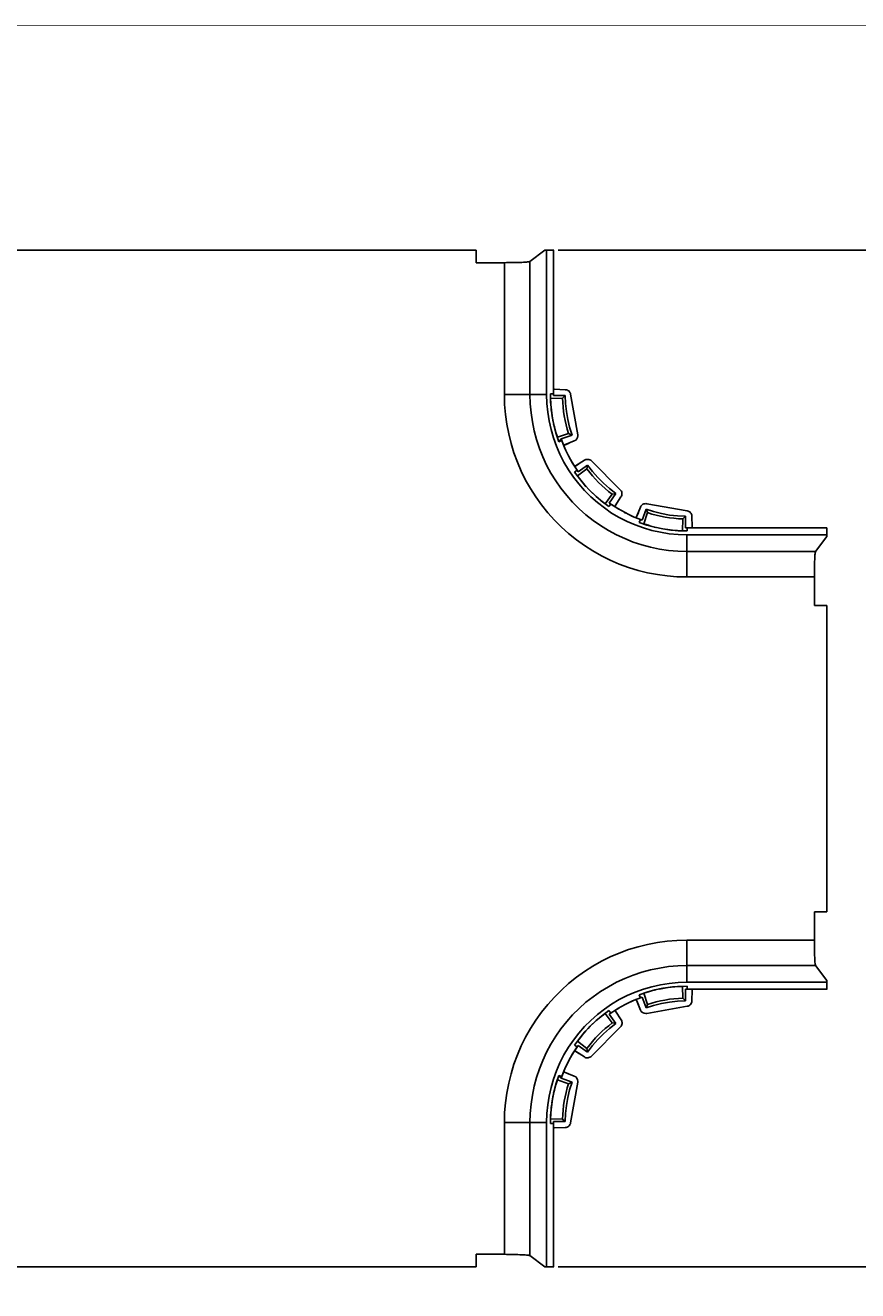
# Model space of a CAD drawing. Extents: x -0.1 to 44.1, y -0.1 to 34.1.
# Drawn here: x 11.8 to 23.7, y 15.7 to 33.8 of the extents above; entities that cross this region are included whole.
import ezdxf

# ---------------------------------------------------------------- set-up
doc = ezdxf.new("R2010")
doc.units = 0
doc.header["$MEASUREMENT"] = 0
doc.header["$PDMODE"] = 2
doc.header["$PDSIZE"] = 0.075
doc.layers.get('Defpoints').update_dxf_attribs({"linetype": 'CONTINUOUS'})
for name, color, linetype in [('Dimension', 6, 'CONTINUOUS'), ('Object', 5, 'CONTINUOUS'), ('Title Block', 3, 'CONTINUOUS')]:
    doc.layers.add(name, color=color, linetype=linetype)
doc.styles.get("Standard").update_dxf_attribs({"font": 'technic_.ttf'})
doc.dimstyles.get("Standard").update_dxf_attribs({"dimtxt": 0.09, "dimasz": 0.125, "dimexe": 0.125, "dimexo": 0.0625, "dimgap": 0.09, "dimtad": 0, "dimtih": 1, "dimtoh": 1, "dimzin": 0, "dimdsep": 46, "dimtxsty": 'Standard', "dimcen": 0.09, "dimadec": 0, "dimazin": 0, "dimtfac": 1, "dimtofl": 0, "dimtmove": 0, "dimatfit": 3, "dimfxl": 0, "dimtolj": 1, "dimtzin": 0, "dimarcsym": 0})

# ---------------------------------------------------------------- blocks, each defined once
blk = doc.blocks.new('*D2')
at = {"layer": 'Defpoints', "color": 0}
for p in [(19.333, 30.545), (25.27, 30.545), (19.333, 16.045)]:
    blk.add_point(p, dxfattribs=at)
at = {"layer": 'Dimension', "color": 0, "lineweight": -2}
for p, q in [((19.395, 30.545), (25.395, 30.545)), ((25.27, 30.42), (25.27, 23.448)), ((25.27, 16.17), (25.27, 23.142)), ((19.395, 16.045), (25.395, 16.045))]:
    blk.add_line(p, q, dxfattribs=at)
at = {"layer": 'Dimension', "color": 0}
for points in [[(25.25, 30.42), (25.291, 30.42), (25.27, 30.545)], [(25.25, 16.17), (25.291, 16.17), (25.27, 16.045)]]:
    blk.add_solid(points, dxfattribs=at)
at = {"layer": 'Dimension', "color": 0, "insert": (25.27, 23.295), "char_height": 0.09, "attachment_point": 5}
blk.add_mtext('\\A1;14.50 [368.3mm]', dxfattribs=at)

msp = doc.modelspace()

# ---------------------------------------------------------------- linework, layer by layer
at = {"layer": 'Object'}
for p, q in [((6.977, 30.545), (18.223, 30.545)), ((18.223, 30.545), (6.977, 30.545)), ((18.223, 30.545), (18.223, 30.367)), ((18.223, 30.367), (18.223, 30.545)), ((19.204, 30.545), (18.991, 30.386)), ((19.204, 30.545), (19.23, 30.545)), ((19.23, 30.545), (19.204, 30.545)), ((19.23, 30.545), (19.23, 28.486)), ((19.329, 30.545), (19.23, 30.545)), ((19.329, 30.545), (19.23, 30.545)), ((19.324, 30.545), (19.333, 30.545)), ((19.329, 30.545), (19.329, 28.5)), ((19.329, 28.5), (19.329, 30.545)), ((18.223, 30.367), (18.627, 30.367)), ((18.659, 30.369), (18.627, 30.367)), ((18.627, 30.367), (18.627, 28.486)), ((18.691, 30.369), (18.659, 30.369)), ((18.724, 30.369), (18.691, 30.369)), ((18.757, 30.369), (18.724, 30.369)), ((18.789, 30.37), (18.757, 30.369)), ((18.82, 30.37), (18.789, 30.37)), ((18.849, 30.372), (18.82, 30.37)), ((18.877, 30.373), (18.849, 30.372)), ((18.901, 30.375), (18.877, 30.373)), ((18.924, 30.376), (18.901, 30.375)), ((18.943, 30.377), (18.924, 30.376)), ((18.959, 30.379), (18.943, 30.377)), ((18.971, 30.38), (18.959, 30.379)), ((18.981, 30.383), (18.971, 30.38)), ((18.989, 30.385), (18.981, 30.383)), ((18.989, 30.385), (18.991, 30.386)), ((18.991, 30.386), (18.991, 28.486)), ((19.33, 28.573), (19.329, 28.577)), ((19.333, 28.567), (19.33, 28.573)), ((19.339, 28.565), (19.333, 28.567)), ((19.344, 28.563), (19.339, 28.565)), ((19.496, 28.557), (19.344, 28.563)), ((19.496, 28.557), (19.344, 28.563)), ((19.509, 28.556), (19.496, 28.557)), ((19.521, 28.553), (19.509, 28.556)), ((19.521, 28.553), (19.534, 28.546)), ((19.534, 28.546), (19.546, 28.539)), ((19.546, 28.539), (19.556, 28.527)), ((19.556, 28.527), (19.563, 28.516)), ((18.631, 28.346), (18.627, 28.486)), ((18.677, 28.486), (18.627, 28.486)), ((18.643, 28.205), (18.631, 28.346)), ((18.726, 28.486), (18.677, 28.486)), ((18.773, 28.486), (18.726, 28.486)), ((18.817, 28.486), (18.773, 28.486)), ((18.857, 28.486), (18.817, 28.486)), ((18.894, 28.486), (18.857, 28.486)), ((18.926, 28.486), (18.894, 28.486)), ((18.951, 28.486), (18.926, 28.486)), ((18.971, 28.486), (18.951, 28.486)), ((18.984, 28.486), (18.971, 28.486)), ((18.991, 28.486), (18.984, 28.486)), ((18.996, 28.356), (18.991, 28.486)), ((19.23, 28.486), (18.991, 28.486)), ((19.007, 28.226), (18.996, 28.356)), ((19.233, 28.36), (19.23, 28.486)), ((19.246, 28.236), (19.233, 28.36)), ((19.329, 28.5), (19.284, 28.5)), ((19.287, 28.383), (19.284, 28.5)), ((19.287, 28.383), (19.284, 28.5)), ((19.287, 28.432), (19.286, 28.432)), ((19.286, 28.416), (19.287, 28.37)), ((19.286, 28.416), (19.287, 28.37)), ((19.287, 28.432), (19.456, 28.437)), ((19.29, 28.362), (19.287, 28.432)), ((19.297, 28.267), (19.287, 28.383)), ((19.297, 28.267), (19.287, 28.383)), ((19.296, 28.292), (19.29, 28.362)), ((19.329, 28.486), (19.329, 28.5)), ((19.329, 28.486), (19.329, 28.5)), ((19.329, 28.475), (19.329, 28.486)), ((19.329, 28.475), (19.329, 28.486)), ((19.329, 28.475), (19.329, 28.473)), ((19.329, 28.473), (19.329, 28.475)), ((19.329, 28.475), (19.329, 28.473)), ((19.329, 28.473), (19.329, 28.475)), ((19.329, 28.475), (19.329, 28.473)), ((19.329, 28.473), (19.329, 28.475)), ((19.329, 28.475), (19.329, 28.473)), ((19.329, 28.473), (19.329, 28.475)), ((19.329, 28.475), (19.329, 28.473)), ((19.329, 28.473), (19.329, 28.475)), ((19.329, 28.475), (19.329, 28.473)), ((19.329, 28.473), (19.329, 28.475)), ((19.329, 28.475), (19.329, 28.473)), ((19.329, 28.473), (19.329, 28.475)), ((19.329, 28.475), (19.329, 28.473)), ((19.329, 28.473), (19.329, 28.475)), ((19.329, 28.475), (19.329, 28.473)), ((19.329, 28.473), (19.329, 28.475)), ((19.329, 28.475), (19.329, 28.473)), ((19.329, 28.473), (19.329, 28.475)), ((19.329, 28.475), (19.329, 28.473)), ((19.329, 28.473), (19.329, 28.475)), ((19.329, 28.475), (19.329, 28.473)), ((19.329, 28.473), (19.329, 28.475)), ((19.329, 28.475), (19.329, 28.473)), ((19.329, 28.473), (19.329, 28.475)), ((19.329, 28.475), (19.329, 28.473)), ((19.329, 28.473), (19.329, 28.475)), ((19.329, 28.475), (19.329, 28.473)), ((19.329, 28.473), (19.329, 28.475)), ((19.329, 28.475), (19.329, 28.473)), ((19.329, 28.473), (19.329, 28.475)), ((19.329, 28.475), (19.329, 28.473)), ((19.329, 28.473), (19.329, 28.475)), ((19.329, 28.475), (19.329, 28.473)), ((19.329, 28.473), (19.329, 28.475)), ((19.329, 28.475), (19.329, 28.473)), ((19.329, 28.473), (19.329, 28.475)), ((19.329, 28.475), (19.329, 28.473)), ((19.329, 28.475), (19.494, 28.475)), ((19.329, 28.475), (19.329, 28.473)), ((19.329, 28.473), (19.329, 28.475)), ((19.329, 28.475), (19.329, 28.473)), ((19.329, 28.473), (19.329, 28.475)), ((19.329, 28.475), (19.329, 28.473)), ((19.329, 28.473), (19.329, 28.475)), ((19.329, 28.475), (19.329, 28.473)), ((19.329, 28.473), (19.329, 28.475)), ((19.329, 28.475), (19.329, 28.473)), ((19.329, 28.473), (19.329, 28.475)), ((19.329, 28.475), (19.329, 28.473)), ((19.329, 28.473), (19.329, 28.475)), ((19.329, 28.475), (19.329, 28.473)), ((19.329, 28.473), (19.329, 28.475)), ((19.329, 28.475), (19.329, 28.473)), ((19.329, 28.473), (19.329, 28.475)), ((19.329, 28.475), (19.329, 28.473)), ((19.329, 28.473), (19.329, 28.475)), ((19.329, 28.475), (19.329, 28.473)), ((19.329, 28.473), (19.329, 28.475)), ((19.456, 28.437), (19.494, 28.475)), ((19.459, 28.373), (19.456, 28.437)), ((19.464, 28.307), (19.459, 28.373)), ((19.499, 28.36), (19.494, 28.475)), ((19.511, 28.246), (19.499, 28.36)), ((19.563, 28.516), (19.569, 28.505)), ((19.569, 28.505), (19.571, 28.492)), ((19.674, 27.913), (19.571, 28.492)), ((18.643, 28.205), (18.661, 28.066)), ((19.026, 28.097), (19.007, 28.226)), ((19.264, 28.112), (19.246, 28.236)), ((19.3, 28.236), (19.296, 28.292)), ((19.296, 28.27), (19.297, 28.257)), ((19.296, 28.27), (19.297, 28.257)), ((19.313, 28.152), (19.297, 28.267)), ((19.313, 28.152), (19.297, 28.267)), ((19.314, 28.152), (19.306, 28.203)), ((19.306, 28.203), (19.314, 28.152)), ((19.471, 28.245), (19.464, 28.307)), ((19.481, 28.182), (19.471, 28.245)), ((19.493, 28.119), (19.481, 28.182)), ((19.53, 28.132), (19.511, 28.246)), ((18.661, 28.066), (18.689, 27.927)), ((19.051, 27.97), (19.026, 28.097)), ((19.293, 27.989), (19.264, 28.112)), ((19.327, 27.869), (19.293, 27.989)), ((19.337, 28.037), (19.313, 28.152)), ((19.337, 28.037), (19.313, 28.152)), ((19.324, 28.095), (19.314, 28.152)), ((19.34, 28.025), (19.33, 28.066)), ((19.33, 28.066), (19.34, 28.025)), ((19.34, 28.025), (19.33, 28.066)), ((19.33, 28.066), (19.34, 28.025)), ((19.367, 27.926), (19.337, 28.037)), ((19.367, 27.926), (19.337, 28.037)), ((19.507, 28.056), (19.493, 28.119)), ((19.524, 27.995), (19.507, 28.056)), ((19.544, 27.933), (19.524, 27.995)), ((19.557, 28.02), (19.53, 28.132)), ((19.593, 27.91), (19.557, 28.02)), ((18.689, 27.927), (18.723, 27.79)), ((19.086, 27.845), (19.051, 27.97)), ((19.127, 27.72), (19.086, 27.845)), ((19.37, 27.75), (19.327, 27.869)), ((19.361, 27.947), (19.359, 27.955)), ((19.361, 27.947), (19.359, 27.955)), ((19.359, 27.955), (19.361, 27.947)), ((19.361, 27.947), (19.359, 27.955)), ((19.383, 27.88), (19.361, 27.947)), ((19.373, 27.906), (19.361, 27.947)), ((19.367, 27.926), (19.361, 27.947)), ((19.361, 27.947), (19.373, 27.906)), ((19.367, 27.926), (19.361, 27.947)), ((19.404, 27.815), (19.367, 27.926)), ((19.404, 27.815), (19.367, 27.926)), ((19.381, 27.88), (19.383, 27.88)), ((19.544, 27.933), (19.383, 27.88)), ((19.404, 27.815), (19.437, 27.855)), ((19.437, 27.855), (19.404, 27.815)), ((19.404, 27.815), (19.446, 27.83)), ((19.593, 27.91), (19.437, 27.855)), ((19.437, 27.855), (19.437, 27.856)), ((19.437, 27.856), (19.437, 27.855)), ((19.437, 27.855), (19.437, 27.856)), ((19.437, 27.856), (19.437, 27.855)), ((19.437, 27.855), (19.437, 27.856)), ((19.437, 27.856), (19.437, 27.855)), ((19.437, 27.855), (19.437, 27.856)), ((19.437, 27.856), (19.437, 27.855)), ((19.437, 27.855), (19.437, 27.856)), ((19.437, 27.856), (19.437, 27.855)), ((19.437, 27.855), (19.437, 27.856)), ((19.437, 27.856), (19.437, 27.855)), ((19.437, 27.855), (19.437, 27.856)), ((19.437, 27.856), (19.437, 27.855)), ((19.437, 27.855), (19.437, 27.856)), ((19.437, 27.856), (19.437, 27.855)), ((19.437, 27.855), (19.437, 27.856)), ((19.437, 27.856), (19.437, 27.855)), ((19.437, 27.855), (19.437, 27.856)), ((19.437, 27.856), (19.437, 27.855)), ((19.437, 27.855), (19.437, 27.856)), ((19.437, 27.856), (19.437, 27.855)), ((19.437, 27.855), (19.437, 27.856)), ((19.437, 27.856), (19.437, 27.855)), ((19.437, 27.855), (19.437, 27.856)), ((19.437, 27.856), (19.437, 27.855)), ((19.437, 27.856), (19.437, 27.855)), ((19.437, 27.855), (19.437, 27.856)), ((19.437, 27.856), (19.437, 27.855)), ((19.437, 27.855), (19.437, 27.856)), ((19.437, 27.856), (19.437, 27.855)), ((19.437, 27.855), (19.437, 27.856)), ((19.437, 27.856), (19.437, 27.855)), ((19.437, 27.855), (19.437, 27.856)), ((19.437, 27.856), (19.437, 27.855)), ((19.437, 27.855), (19.437, 27.856)), ((19.437, 27.856), (19.437, 27.855)), ((19.437, 27.855), (19.437, 27.856)), ((19.437, 27.856), (19.437, 27.855)), ((19.437, 27.855), (19.437, 27.856)), ((19.437, 27.856), (19.437, 27.855)), ((19.437, 27.855), (19.437, 27.856)), ((19.437, 27.856), (19.437, 27.855)), ((19.437, 27.855), (19.437, 27.856)), ((19.437, 27.856), (19.437, 27.855)), ((19.437, 27.855), (19.437, 27.856)), ((19.476, 27.756), (19.437, 27.855)), ((19.437, 27.855), (19.446, 27.83)), ((19.446, 27.83), (19.49, 27.72)), ((19.486, 27.769), (19.624, 27.825)), ((19.486, 27.769), (19.624, 27.825)), ((19.593, 27.91), (19.544, 27.933)), ((19.644, 27.837), (19.624, 27.825)), ((19.661, 27.855), (19.644, 27.837)), ((19.671, 27.876), (19.661, 27.855)), ((19.674, 27.899), (19.671, 27.876)), ((19.674, 27.913), (19.674, 27.899)), ((18.723, 27.79), (18.764, 27.656)), ((18.764, 27.656), (18.813, 27.523)), ((19.174, 27.6), (19.127, 27.72)), ((19.42, 27.635), (19.37, 27.75)), ((19.477, 27.523), (19.42, 27.635)), ((19.504, 27.687), (19.476, 27.756)), ((19.477, 27.756), (19.479, 27.762)), ((19.477, 27.749), (19.477, 27.756)), ((19.481, 27.766), (19.479, 27.762)), ((19.486, 27.769), (19.481, 27.766)), ((19.484, 27.767), (19.55, 27.795)), ((19.55, 27.795), (19.484, 27.767)), ((19.543, 27.612), (19.49, 27.72)), ((19.55, 27.596), (19.537, 27.622)), ((18.869, 27.393), (18.813, 27.523)), ((19.23, 27.482), (19.174, 27.6)), ((19.291, 27.367), (19.23, 27.482)), ((19.54, 27.415), (19.477, 27.523)), ((19.6, 27.507), (19.543, 27.612)), ((19.621, 27.475), (19.576, 27.549)), ((19.6, 27.507), (19.664, 27.407)), ((19.68, 27.387), (19.621, 27.475)), ((19.626, 27.469), (19.624, 27.469)), ((19.631, 27.467), (19.626, 27.469)), ((19.637, 27.467), (19.631, 27.467)), ((19.643, 27.469), (19.637, 27.467)), ((19.69, 27.499), (19.641, 27.467)), ((19.641, 27.467), (19.69, 27.499)), ((19.769, 27.55), (19.643, 27.469)), ((19.769, 27.55), (19.643, 27.469)), ((19.68, 27.387), (19.814, 27.482)), ((19.78, 27.557), (19.769, 27.55)), ((19.791, 27.562), (19.78, 27.557)), ((19.806, 27.563), (19.791, 27.562)), ((19.804, 27.429), (19.814, 27.482)), ((19.82, 27.563), (19.806, 27.563)), ((19.884, 27.39), (19.814, 27.482)), ((19.834, 27.56), (19.82, 27.563)), ((19.834, 27.56), (19.847, 27.556)), ((19.847, 27.556), (19.859, 27.549)), ((19.859, 27.549), (19.869, 27.54)), ((20.28, 27.129), (19.869, 27.54)), ((18.869, 27.393), (18.93, 27.267)), ((18.93, 27.267), (19, 27.145)), ((19.36, 27.256), (19.291, 27.367)), ((19.611, 27.31), (19.54, 27.415)), ((19.689, 27.212), (19.611, 27.31)), ((19.664, 27.407), (19.629, 27.382)), ((19.697, 27.289), (19.629, 27.382)), ((19.697, 27.289), (19.629, 27.382)), ((19.664, 27.407), (19.68, 27.387)), ((19.669, 27.326), (19.67, 27.327)), ((19.804, 27.429), (19.67, 27.327)), ((19.711, 27.272), (19.67, 27.327)), ((19.771, 27.199), (19.697, 27.289)), ((19.771, 27.199), (19.697, 27.289)), ((19.757, 27.217), (19.711, 27.272)), ((19.844, 27.377), (19.804, 27.429)), ((19.844, 27.377), (19.884, 27.329)), ((19.884, 27.39), (19.96, 27.303)), ((19.884, 27.329), (19.927, 27.28)), ((19.927, 27.28), (19.971, 27.235)), ((19.96, 27.303), (20.041, 27.222)), ((19.076, 27.026), (19, 27.145)), ((19.434, 27.15), (19.36, 27.256)), ((19.516, 27.047), (19.434, 27.15)), ((19.771, 27.117), (19.689, 27.212)), ((19.794, 27.172), (19.757, 27.217)), ((19.79, 27.177), (19.76, 27.21)), ((19.76, 27.21), (19.79, 27.177)), ((19.851, 27.113), (19.771, 27.199)), ((19.851, 27.113), (19.771, 27.199)), ((19.86, 27.029), (19.771, 27.117)), ((19.851, 27.115), (19.817, 27.149)), ((19.817, 27.149), (19.851, 27.115)), ((19.903, 27.066), (19.851, 27.115)), ((19.936, 27.033), (19.851, 27.113)), ((19.936, 27.033), (19.851, 27.113)), ((20.017, 27.19), (19.971, 27.235)), ((20.066, 27.147), (20.017, 27.19)), ((20.041, 27.222), (20.127, 27.146)), ((20.114, 27.106), (20.066, 27.147)), ((20.166, 27.066), (20.114, 27.106)), ((20.127, 27.146), (20.219, 27.076)), ((20.28, 27.129), (20.289, 27.119)), ((20.289, 27.119), (20.296, 27.107)), ((20.296, 27.107), (20.3, 27.095)), ((20.3, 27.095), (20.303, 27.08)), ((20.303, 27.08), (20.303, 27.066)), ((19.159, 26.912), (19.076, 27.026)), ((19.246, 26.802), (19.159, 26.912)), ((19.601, 26.95), (19.516, 27.047)), ((19.694, 26.859), (19.601, 26.95)), ((19.954, 26.946), (19.86, 27.029)), ((19.954, 27.019), (19.903, 27.066)), ((19.92, 27.046), (19.947, 27.022)), ((19.92, 27.046), (19.947, 27.022)), ((20.026, 26.959), (19.936, 27.033)), ((20.026, 26.959), (19.936, 27.033)), ((20.009, 26.973), (19.954, 27.019)), ((20.009, 26.973), (19.954, 27.019)), ((20.054, 26.869), (19.954, 26.946)), ((20.009, 26.973), (19.994, 26.985)), ((20.009, 26.973), (19.994, 26.985)), ((20.061, 26.932), (20.009, 26.973)), ((20.04, 26.947), (20.009, 26.973)), ((20.026, 26.959), (20.009, 26.973)), ((20.009, 26.973), (20.04, 26.947)), ((20.026, 26.959), (20.009, 26.973)), ((20.119, 26.89), (20.026, 26.959)), ((20.119, 26.89), (20.026, 26.959)), ((20.166, 27.066), (20.064, 26.93)), ((20.119, 26.89), (20.144, 26.926)), ((20.219, 27.076), (20.124, 26.94)), ((20.173, 26.907), (20.124, 26.94)), ((20.144, 26.926), (20.124, 26.94)), ((20.144, 26.926), (20.244, 26.862)), ((20.219, 27.076), (20.166, 27.066)), ((20.209, 26.902), (20.206, 26.896)), ((20.29, 27.029), (20.209, 26.902)), ((20.209, 26.902), (20.29, 27.029)), ((20.297, 27.04), (20.29, 27.029)), ((20.301, 27.053), (20.297, 27.04)), ((20.303, 27.066), (20.301, 27.053)), ((20.583, 26.905), (20.574, 26.893)), ((20.593, 26.915), (20.583, 26.905)), ((20.604, 26.922), (20.593, 26.915)), ((20.617, 26.927), (20.604, 26.922)), ((20.631, 26.93), (20.617, 26.927)), ((20.644, 26.932), (20.631, 26.93)), ((20.657, 26.93), (20.644, 26.932)), ((21.236, 26.829), (20.657, 26.93)), ((19.34, 26.697), (19.246, 26.802)), ((19.791, 26.772), (19.694, 26.859)), ((19.893, 26.692), (19.791, 26.772)), ((20.157, 26.797), (20.054, 26.869)), ((20.266, 26.733), (20.157, 26.797)), ((20.206, 26.896), (20.206, 26.89)), ((20.206, 26.89), (20.207, 26.885)), ((20.259, 26.852), (20.234, 26.867)), ((20.349, 26.803), (20.244, 26.862)), ((20.377, 26.677), (20.266, 26.733)), ((20.36, 26.796), (20.339, 26.807)), ((20.456, 26.75), (20.349, 26.803)), ((20.467, 26.745), (20.429, 26.763)), ((20.567, 26.706), (20.456, 26.75)), ((20.504, 26.735), (20.499, 26.733)), ((20.51, 26.737), (20.504, 26.735)), ((20.513, 26.743), (20.51, 26.737)), ((20.539, 26.807), (20.511, 26.742)), ((20.511, 26.742), (20.539, 26.807)), ((20.569, 26.882), (20.513, 26.743)), ((20.569, 26.882), (20.513, 26.743)), ((20.574, 26.893), (20.569, 26.882)), ((20.59, 26.697), (20.647, 26.852)), ((20.616, 26.642), (20.669, 26.803)), ((20.756, 26.817), (20.647, 26.852)), ((20.669, 26.803), (20.647, 26.852)), ((20.669, 26.803), (20.73, 26.783)), ((20.73, 26.783), (20.793, 26.766)), ((20.867, 26.789), (20.756, 26.817)), ((20.793, 26.766), (20.856, 26.752)), ((20.856, 26.752), (20.919, 26.739)), ((20.981, 26.769), (20.867, 26.789)), ((20.981, 26.729), (20.919, 26.739)), ((21.096, 26.756), (20.981, 26.769)), ((21.044, 26.722), (20.981, 26.729)), ((21.109, 26.716), (21.044, 26.722)), ((21.21, 26.752), (21.096, 26.756)), ((21.173, 26.713), (21.21, 26.752)), ((21.21, 26.586), (21.21, 26.752)), ((21.236, 26.829), (21.247, 26.826)), ((21.247, 26.826), (21.26, 26.82)), ((21.26, 26.82), (21.271, 26.812)), ((21.271, 26.812), (21.281, 26.802)), ((21.281, 26.802), (21.29, 26.79)), ((21.29, 26.79), (21.296, 26.779)), ((21.296, 26.779), (21.3, 26.766)), ((21.3, 26.766), (21.301, 26.753)), ((21.301, 26.753), (21.307, 26.6)), ((21.307, 26.6), (21.301, 26.753)), ((19.44, 26.597), (19.34, 26.697)), ((19.544, 26.503), (19.44, 26.597)), ((20, 26.617), (19.893, 26.692)), ((20.11, 26.549), (20, 26.617)), ((20.224, 26.486), (20.11, 26.549)), ((20.493, 26.627), (20.377, 26.677)), ((20.611, 26.585), (20.493, 26.627)), ((20.551, 26.663), (20.567, 26.706)), ((20.661, 26.626), (20.551, 26.663)), ((20.661, 26.626), (20.551, 26.663)), ((20.556, 26.71), (20.59, 26.697)), ((20.59, 26.697), (20.564, 26.706)), ((20.567, 26.706), (20.59, 26.697)), ((20.59, 26.699), (20.59, 26.696)), ((20.59, 26.696), (20.59, 26.699)), ((20.59, 26.699), (20.59, 26.696)), ((20.59, 26.696), (20.59, 26.699)), ((20.59, 26.699), (20.59, 26.696)), ((20.59, 26.696), (20.59, 26.699)), ((20.59, 26.699), (20.59, 26.696)), ((20.59, 26.696), (20.59, 26.699)), ((20.59, 26.699), (20.59, 26.696)), ((20.59, 26.696), (20.59, 26.699)), ((20.59, 26.699), (20.59, 26.696)), ((20.59, 26.696), (20.59, 26.699)), ((20.59, 26.699), (20.59, 26.696)), ((20.59, 26.696), (20.59, 26.699)), ((20.59, 26.699), (20.59, 26.696)), ((20.59, 26.696), (20.59, 26.699)), ((20.59, 26.699), (20.59, 26.696)), ((20.59, 26.696), (20.59, 26.699)), ((20.59, 26.699), (20.59, 26.696)), ((20.59, 26.696), (20.59, 26.699)), ((20.59, 26.699), (20.59, 26.696)), ((20.59, 26.696), (20.59, 26.699)), ((20.59, 26.699), (20.59, 26.696)), ((20.59, 26.696), (20.59, 26.699)), ((20.59, 26.699), (20.59, 26.696)), ((20.59, 26.696), (20.59, 26.699)), ((20.59, 26.699), (20.59, 26.696)), ((20.59, 26.696), (20.59, 26.699)), ((20.59, 26.699), (20.59, 26.696)), ((20.59, 26.696), (20.59, 26.699)), ((20.59, 26.699), (20.59, 26.696)), ((20.59, 26.696), (20.59, 26.699)), ((20.59, 26.699), (20.59, 26.696)), ((20.59, 26.696), (20.59, 26.699)), ((20.59, 26.699), (20.59, 26.696)), ((20.59, 26.696), (20.59, 26.699)), ((20.59, 26.699), (20.59, 26.696)), ((20.59, 26.696), (20.59, 26.699)), ((20.59, 26.699), (20.59, 26.696)), ((20.59, 26.699), (20.59, 26.696)), ((20.59, 26.696), (20.59, 26.699)), ((20.59, 26.699), (20.59, 26.696)), ((20.59, 26.696), (20.59, 26.699)), ((20.59, 26.699), (20.59, 26.696)), ((20.59, 26.696), (20.59, 26.699)), ((20.59, 26.699), (20.59, 26.696)), ((20.59, 26.696), (20.59, 26.699)), ((20.59, 26.699), (20.59, 26.696)), ((20.59, 26.696), (20.59, 26.699)), ((20.59, 26.699), (20.59, 26.696)), ((20.59, 26.696), (20.59, 26.699)), ((20.59, 26.699), (20.59, 26.696)), ((20.59, 26.696), (20.59, 26.699)), ((20.59, 26.699), (20.59, 26.696)), ((20.59, 26.696), (20.59, 26.699)), ((20.59, 26.699), (20.59, 26.696)), ((20.59, 26.696), (20.59, 26.699)), ((20.59, 26.699), (20.59, 26.696)), ((20.731, 26.549), (20.611, 26.585)), ((20.683, 26.622), (20.616, 26.642)), ((20.644, 26.63), (20.681, 26.62)), ((20.644, 26.63), (20.681, 26.62)), ((20.774, 26.596), (20.661, 26.626)), ((20.774, 26.596), (20.661, 26.626)), ((20.726, 26.607), (20.683, 26.622)), ((20.854, 26.522), (20.731, 26.549)), ((20.783, 26.593), (20.77, 26.596)), ((20.77, 26.596), (20.783, 26.593)), ((20.783, 26.593), (20.77, 26.596)), ((20.77, 26.596), (20.783, 26.593)), ((20.889, 26.572), (20.774, 26.596)), ((20.889, 26.572), (20.774, 26.596)), ((20.889, 26.573), (20.839, 26.582)), ((20.839, 26.582), (20.889, 26.573)), ((20.957, 26.562), (20.889, 26.573)), ((21.003, 26.555), (20.889, 26.572)), ((21.003, 26.555), (20.889, 26.572)), ((21.027, 26.553), (20.957, 26.562)), ((20.999, 26.555), (21.006, 26.553)), ((20.999, 26.555), (21.006, 26.553)), ((21.119, 26.545), (21.003, 26.555)), ((21.119, 26.545), (21.003, 26.555)), ((21.097, 26.547), (21.027, 26.553)), ((21.167, 26.545), (21.097, 26.547)), ((21.106, 26.545), (21.151, 26.543)), ((21.106, 26.545), (21.151, 26.543)), ((21.109, 26.716), (21.173, 26.713)), ((21.236, 26.542), (21.119, 26.545)), ((21.236, 26.542), (21.119, 26.545)), ((21.173, 26.713), (21.167, 26.545)), ((21.167, 26.543), (21.167, 26.545)), ((21.229, 26.586), (21.21, 26.586)), ((21.229, 26.586), (21.21, 26.586)), ((21.236, 26.586), (21.229, 26.586)), ((21.229, 26.586), (21.236, 26.586)), ((23.224, 26.586), (21.236, 26.586)), ((23.224, 26.586), (21.236, 26.586)), ((21.236, 26.586), (21.236, 26.542)), ((21.307, 26.6), (21.309, 26.596)), ((21.309, 26.596), (21.311, 26.59)), ((21.311, 26.59), (21.316, 26.587)), ((21.316, 26.587), (21.321, 26.586)), ((23.224, 26.587), (23.224, 26.586)), ((23.224, 26.586), (23.224, 26.587)), ((23.224, 26.587), (23.224, 26.586)), ((23.224, 26.486), (23.224, 26.586)), ((23.224, 26.486), (23.224, 26.586)), ((19.654, 26.415), (19.544, 26.503)), ((19.769, 26.333), (19.654, 26.415)), ((20.343, 26.432), (20.224, 26.486)), ((20.464, 26.383), (20.343, 26.432)), ((20.587, 26.343), (20.464, 26.383)), ((20.979, 26.502), (20.854, 26.522)), ((21.104, 26.49), (20.979, 26.502)), ((21.104, 26.49), (21.229, 26.486)), ((21.229, 26.486), (23.224, 26.486)), ((21.229, 26.486), (21.229, 26.249)), ((23.224, 26.462), (23.066, 26.249)), ((23.224, 26.486), (23.224, 26.462)), ((23.224, 26.462), (23.224, 26.486)), ((19.889, 26.257), (19.769, 26.333)), ((20.01, 26.187), (19.889, 26.257)), ((20.137, 26.125), (20.01, 26.187)), ((20.713, 26.309), (20.587, 26.343)), ((20.84, 26.283), (20.713, 26.309)), ((20.97, 26.263), (20.84, 26.283)), ((21.099, 26.252), (20.97, 26.263)), ((21.229, 26.249), (21.099, 26.252)), ((21.229, 26.242), (21.229, 26.249)), ((21.229, 26.249), (23.066, 26.249)), ((21.229, 26.242), (21.229, 26.229)), ((21.229, 26.229), (21.229, 26.209)), ((21.229, 26.183), (21.229, 26.209)), ((21.229, 26.183), (21.229, 26.152)), ((23.056, 26.18), (23.054, 26.159)), ((23.056, 26.18), (23.057, 26.2)), ((23.059, 26.216), (23.057, 26.2)), ((23.06, 26.229), (23.059, 26.216)), ((23.06, 26.229), (23.063, 26.239)), ((23.064, 26.245), (23.063, 26.239)), ((23.066, 26.249), (23.064, 26.245)), ((20.266, 26.069), (20.137, 26.125)), ((20.399, 26.02), (20.266, 26.069)), ((20.533, 25.979), (20.399, 26.02)), ((21.229, 26.152), (21.229, 26.115)), ((21.229, 26.115), (21.229, 26.075)), ((21.229, 26.075), (21.229, 26.03)), ((21.229, 26.03), (21.229, 25.983)), ((23.049, 26.013), (23.05, 26.046)), ((23.049, 26.013), (23.049, 25.982)), ((23.051, 26.076), (23.05, 26.046)), ((23.051, 26.106), (23.053, 26.133)), ((23.051, 26.106), (23.051, 26.076)), ((23.054, 26.159), (23.053, 26.133)), ((20.67, 25.946), (20.533, 25.979)), ((20.809, 25.919), (20.67, 25.946)), ((20.947, 25.9), (20.809, 25.919)), ((21.089, 25.889), (20.947, 25.9)), ((21.229, 25.885), (21.089, 25.889)), ((21.229, 25.983), (21.229, 25.935)), ((21.229, 25.935), (21.229, 25.885)), ((21.229, 25.885), (23.049, 25.885)), ((23.049, 25.982), (23.049, 25.949)), ((23.049, 25.916), (23.049, 25.949)), ((23.049, 25.885), (23.049, 25.916)), ((23.049, 25.885), (23.049, 25.48)), ((23.049, 25.48), (23.224, 25.48)), ((23.224, 25.48), (23.049, 25.48)), ((23.224, 25.48), (23.224, 21.11)), ((23.224, 21.11), (23.224, 25.48)), ((23.224, 21.11), (23.049, 21.11)), ((23.049, 21.11), (23.049, 20.705)), ((23.049, 21.11), (23.224, 21.11)), ((20.399, 20.569), (20.533, 20.61)), ((20.67, 20.643), (20.533, 20.61)), ((20.809, 20.67), (20.67, 20.643)), ((20.947, 20.689), (20.809, 20.67)), ((21.089, 20.7), (20.947, 20.689)), ((21.229, 20.705), (21.089, 20.7)), ((23.049, 20.705), (21.229, 20.705)), ((21.229, 20.655), (21.229, 20.705)), ((21.229, 20.606), (21.229, 20.655)), ((21.229, 20.559), (21.229, 20.606)), ((23.049, 20.705), (23.049, 20.673)), ((23.049, 20.673), (23.049, 20.64)), ((23.049, 20.607), (23.049, 20.64)), ((23.049, 20.607), (23.049, 20.576)), ((20.01, 20.402), (19.889, 20.332)), ((20.137, 20.465), (20.01, 20.402)), ((20.137, 20.465), (20.266, 20.52)), ((20.266, 20.52), (20.399, 20.569)), ((21.229, 20.559), (21.229, 20.515)), ((21.229, 20.515), (21.229, 20.475)), ((21.229, 20.437), (21.229, 20.475)), ((21.229, 20.406), (21.229, 20.437)), ((21.229, 20.38), (21.229, 20.406)), ((23.049, 20.576), (23.05, 20.543)), ((23.051, 20.513), (23.05, 20.543)), ((23.051, 20.513), (23.051, 20.483)), ((23.051, 20.483), (23.053, 20.456)), ((23.054, 20.43), (23.053, 20.456)), ((23.054, 20.43), (23.056, 20.409)), ((23.056, 20.409), (23.057, 20.389)), ((19.769, 20.256), (19.654, 20.175)), ((19.769, 20.256), (19.889, 20.332)), ((20.587, 20.246), (20.464, 20.206)), ((20.713, 20.28), (20.587, 20.246)), ((20.84, 20.306), (20.713, 20.28)), ((20.97, 20.326), (20.84, 20.306)), ((21.099, 20.337), (20.97, 20.326)), ((21.099, 20.337), (21.229, 20.34)), ((21.229, 20.36), (21.229, 20.38)), ((21.229, 20.347), (21.229, 20.36)), ((21.229, 20.34), (21.229, 20.347)), ((21.229, 20.34), (23.066, 20.34)), ((21.229, 20.34), (21.229, 20.103)), ((23.059, 20.373), (23.057, 20.389)), ((23.059, 20.373), (23.06, 20.36)), ((23.06, 20.36), (23.063, 20.35)), ((23.064, 20.345), (23.063, 20.35)), ((23.066, 20.34), (23.064, 20.345)), ((23.066, 20.34), (23.224, 20.127)), ((19.44, 19.992), (19.544, 20.086)), ((19.654, 20.175), (19.544, 20.086)), ((20.11, 20.04), (20, 19.972)), ((20.224, 20.103), (20.11, 20.04)), ((20.343, 20.157), (20.224, 20.103)), ((20.464, 20.206), (20.343, 20.157)), ((20.731, 20.04), (20.611, 20.005)), ((20.854, 20.067), (20.731, 20.04)), ((20.979, 20.087), (20.854, 20.067)), ((21.104, 20.099), (20.979, 20.087)), ((21.119, 20.045), (21.003, 20.035)), ((21.003, 20.035), (21.119, 20.045)), ((21.097, 20.042), (21.027, 20.036)), ((21.167, 20.045), (21.097, 20.042)), ((21.104, 20.099), (21.229, 20.103)), ((21.151, 20.045), (21.106, 20.043)), ((21.151, 20.045), (21.106, 20.043)), ((21.236, 20.047), (21.119, 20.045)), ((21.119, 20.045), (21.236, 20.047)), ((21.163, 20.045), (21.171, 20.045)), ((21.167, 20.045), (21.173, 19.876)), ((23.224, 20.103), (21.229, 20.103)), ((21.236, 20.047), (21.236, 20.003)), ((23.224, 20.103), (23.224, 20.127)), ((23.224, 20.127), (23.224, 20.103)), ((23.224, 20.003), (23.224, 20.103)), ((23.224, 20.103), (23.224, 20.003)), ((19.34, 19.892), (19.246, 19.787)), ((19.44, 19.992), (19.34, 19.892)), ((19.893, 19.897), (19.791, 19.817)), ((20, 19.972), (19.893, 19.897)), ((20.377, 19.912), (20.266, 19.856)), ((20.493, 19.962), (20.377, 19.912)), ((20.567, 19.883), (20.456, 19.839)), ((20.611, 20.005), (20.493, 19.962)), ((20.661, 19.963), (20.551, 19.926)), ((20.551, 19.926), (20.661, 19.963)), ((20.551, 19.926), (20.567, 19.883)), ((20.563, 19.882), (20.59, 19.892)), ((20.59, 19.892), (20.564, 19.882)), ((20.59, 19.892), (20.567, 19.883)), ((20.647, 19.737), (20.59, 19.892)), ((20.683, 19.967), (20.616, 19.947)), ((20.669, 19.786), (20.616, 19.947)), ((20.681, 19.967), (20.644, 19.957)), ((20.681, 19.967), (20.644, 19.957)), ((20.774, 19.993), (20.661, 19.963)), ((20.661, 19.963), (20.774, 19.993)), ((20.726, 19.98), (20.683, 19.967)), ((20.77, 19.992), (20.783, 19.995)), ((20.77, 19.992), (20.783, 19.995)), ((20.783, 19.995), (20.77, 19.992)), ((20.783, 19.995), (20.77, 19.992)), ((20.889, 20.017), (20.774, 19.993)), ((20.889, 20.017), (20.774, 19.993)), ((20.889, 20.016), (20.839, 20.006)), ((20.889, 20.016), (20.839, 20.006)), ((21.003, 20.035), (20.889, 20.017)), ((21.003, 20.035), (20.889, 20.017)), ((20.957, 20.027), (20.889, 20.016)), ((20.98, 19.86), (20.917, 19.85)), ((21.027, 20.036), (20.957, 20.027)), ((21.044, 19.867), (20.98, 19.86)), ((21.006, 20.035), (20.999, 20.033)), ((21.006, 20.035), (20.999, 20.033)), ((21.109, 19.873), (21.044, 19.867)), ((21.109, 19.873), (21.173, 19.876)), ((21.173, 19.876), (21.21, 19.837)), ((21.229, 20.003), (21.21, 20.003)), ((21.21, 20.003), (21.21, 19.837)), ((21.21, 20.003), (21.229, 20.003)), ((21.236, 20.003), (21.229, 20.003)), ((21.236, 20.003), (21.229, 20.003)), ((23.224, 20.003), (21.236, 20.003)), ((23.224, 20.003), (21.236, 20.003)), ((21.307, 19.989), (21.301, 19.836)), ((21.301, 19.836), (21.307, 19.989)), ((21.309, 19.993), (21.307, 19.989)), ((21.311, 19.999), (21.309, 19.993)), ((21.311, 19.999), (21.316, 20.002)), ((21.316, 20.002), (21.321, 20.003)), ((23.224, 20.002), (23.224, 20.003)), ((23.224, 20.003), (23.224, 20.002)), ((23.224, 20.002), (23.224, 20.003)), ((23.224, 20.003), (23.224, 20.002)), ((19.076, 19.563), (19.159, 19.677)), ((19.159, 19.677), (19.246, 19.787)), ((19.694, 19.73), (19.601, 19.639)), ((19.791, 19.817), (19.694, 19.73)), ((20.054, 19.72), (19.954, 19.643)), ((20.119, 19.699), (20.026, 19.63)), ((20.026, 19.63), (20.119, 19.699)), ((20.157, 19.792), (20.054, 19.72)), ((20.119, 19.699), (20.144, 19.663)), ((20.124, 19.649), (20.173, 19.68)), ((20.144, 19.663), (20.244, 19.727)), ((20.266, 19.856), (20.157, 19.792)), ((20.211, 19.706), (20.21, 19.702)), ((20.21, 19.702), (20.21, 19.696)), ((20.21, 19.696), (20.213, 19.69)), ((20.294, 19.565), (20.213, 19.69)), ((20.294, 19.565), (20.213, 19.69)), ((20.224, 19.715), (20.266, 19.739)), ((20.259, 19.736), (20.234, 19.72)), ((20.349, 19.786), (20.244, 19.727)), ((20.339, 19.78), (20.36, 19.792)), ((20.456, 19.839), (20.349, 19.786)), ((20.429, 19.825), (20.467, 19.843)), ((20.504, 19.855), (20.499, 19.855)), ((20.51, 19.852), (20.504, 19.855)), ((20.513, 19.846), (20.51, 19.852)), ((20.511, 19.846), (20.539, 19.78)), ((20.539, 19.78), (20.511, 19.846)), ((20.513, 19.846), (20.569, 19.707)), ((20.513, 19.846), (20.569, 19.707)), ((20.569, 19.707), (20.58, 19.687)), ((20.58, 19.687), (20.599, 19.67)), ((20.647, 19.737), (20.669, 19.786)), ((20.756, 19.772), (20.647, 19.737)), ((20.657, 19.659), (21.236, 19.76)), ((20.73, 19.806), (20.669, 19.786)), ((20.791, 19.823), (20.73, 19.806)), ((20.756, 19.772), (20.867, 19.8)), ((20.854, 19.837), (20.791, 19.823)), ((20.917, 19.85), (20.854, 19.837)), ((20.867, 19.8), (20.981, 19.82)), ((21.096, 19.833), (20.981, 19.82)), ((21.21, 19.837), (21.096, 19.833)), ((21.247, 19.763), (21.236, 19.76)), ((21.26, 19.769), (21.247, 19.763)), ((21.271, 19.777), (21.26, 19.769)), ((21.281, 19.787), (21.271, 19.777)), ((21.29, 19.799), (21.281, 19.787)), ((21.296, 19.81), (21.29, 19.799)), ((21.3, 19.823), (21.296, 19.81)), ((21.301, 19.836), (21.3, 19.823)), ((19, 19.445), (19.076, 19.563)), ((19.516, 19.542), (19.434, 19.439)), ((19.601, 19.639), (19.516, 19.542)), ((19.86, 19.56), (19.771, 19.472)), ((19.936, 19.556), (19.851, 19.476)), ((19.936, 19.556), (19.851, 19.476)), ((19.851, 19.475), (19.903, 19.523)), ((19.86, 19.56), (19.954, 19.643)), ((19.903, 19.523), (19.954, 19.57)), ((19.947, 19.566), (19.92, 19.542)), ((19.947, 19.566), (19.92, 19.542)), ((20.026, 19.63), (19.936, 19.556)), ((19.936, 19.556), (20.026, 19.63)), ((19.954, 19.57), (20.009, 19.616)), ((20.009, 19.616), (19.954, 19.57)), ((20.009, 19.616), (19.994, 19.603)), ((20.009, 19.616), (19.994, 19.603)), ((20.009, 19.616), (20.061, 19.656)), ((20.04, 19.64), (20.009, 19.616)), ((20.04, 19.64), (20.009, 19.616)), ((20.009, 19.616), (20.026, 19.63)), ((20.026, 19.63), (20.009, 19.616)), ((20.064, 19.657), (20.166, 19.523)), ((20.166, 19.523), (20.116, 19.483)), ((20.144, 19.663), (20.124, 19.649)), ((20.219, 19.513), (20.124, 19.649)), ((20.127, 19.443), (20.219, 19.513)), ((20.166, 19.523), (20.219, 19.513)), ((20.294, 19.565), (20.3, 19.553)), ((20.304, 19.499), (20.299, 19.486)), ((20.3, 19.553), (20.304, 19.54)), ((20.304, 19.54), (20.307, 19.527)), ((20.307, 19.513), (20.304, 19.499)), ((20.307, 19.527), (20.307, 19.513)), ((20.599, 19.67), (20.62, 19.66)), ((20.643, 19.657), (20.62, 19.66)), ((20.657, 19.659), (20.643, 19.657)), ((18.93, 19.322), (18.869, 19.196)), ((19, 19.445), (18.93, 19.322)), ((19.36, 19.333), (19.291, 19.222)), ((19.434, 19.439), (19.36, 19.333)), ((19.689, 19.377), (19.611, 19.279)), ((19.67, 19.262), (19.711, 19.317)), ((19.771, 19.472), (19.689, 19.377)), ((19.771, 19.39), (19.697, 19.3)), ((19.771, 19.39), (19.697, 19.3)), ((19.711, 19.317), (19.757, 19.372)), ((19.757, 19.372), (19.794, 19.416)), ((19.76, 19.377), (19.79, 19.41)), ((19.79, 19.41), (19.76, 19.377)), ((19.851, 19.476), (19.771, 19.39)), ((19.851, 19.476), (19.771, 19.39)), ((19.817, 19.439), (19.851, 19.475)), ((19.817, 19.439), (19.851, 19.475)), ((20.284, 19.465), (19.869, 19.049)), ((19.971, 19.355), (19.927, 19.309)), ((19.96, 19.286), (20.041, 19.367)), ((20.019, 19.4), (19.971, 19.355)), ((20.066, 19.443), (20.019, 19.4)), ((20.127, 19.443), (20.041, 19.367)), ((20.116, 19.483), (20.066, 19.443)), ((20.291, 19.475), (20.284, 19.465)), ((20.299, 19.486), (20.291, 19.475)), ((18.813, 19.066), (18.869, 19.196)), ((19.291, 19.222), (19.23, 19.107)), ((19.54, 19.175), (19.477, 19.066)), ((19.611, 19.279), (19.54, 19.175)), ((19.664, 19.182), (19.6, 19.082)), ((19.621, 19.115), (19.68, 19.202)), ((19.697, 19.3), (19.629, 19.207)), ((19.697, 19.3), (19.629, 19.207)), ((19.629, 19.207), (19.664, 19.182)), ((19.68, 19.202), (19.664, 19.182)), ((19.67, 19.262), (19.669, 19.262)), ((19.804, 19.16), (19.67, 19.262)), ((19.814, 19.107), (19.68, 19.202)), ((19.844, 19.212), (19.804, 19.16)), ((19.814, 19.107), (19.804, 19.16)), ((19.814, 19.107), (19.884, 19.199)), ((19.884, 19.26), (19.844, 19.212)), ((19.927, 19.309), (19.884, 19.26)), ((19.884, 19.199), (19.96, 19.286)), ((18.764, 18.933), (18.813, 19.066)), ((19.174, 18.989), (19.127, 18.869)), ((19.23, 19.107), (19.174, 18.989)), ((19.42, 18.955), (19.37, 18.839)), ((19.477, 19.066), (19.42, 18.955)), ((19.543, 18.977), (19.49, 18.869)), ((19.537, 18.966), (19.55, 18.992)), ((19.6, 19.082), (19.543, 18.977)), ((19.576, 19.039), (19.621, 19.115)), ((19.626, 19.12), (19.624, 19.119)), ((19.631, 19.122), (19.626, 19.12)), ((19.637, 19.122), (19.631, 19.122)), ((19.643, 19.12), (19.637, 19.122)), ((19.641, 19.12), (19.69, 19.089)), ((19.69, 19.089), (19.641, 19.12)), ((19.643, 19.12), (19.769, 19.039)), ((19.643, 19.12), (19.769, 19.039)), ((19.78, 19.032), (19.769, 19.039)), ((19.791, 19.027), (19.78, 19.032)), ((19.806, 19.026), (19.791, 19.027)), ((19.82, 19.026), (19.806, 19.026)), ((19.834, 19.029), (19.82, 19.026)), ((19.847, 19.033), (19.834, 19.029)), ((19.859, 19.04), (19.847, 19.033)), ((19.869, 19.049), (19.859, 19.04)), ((18.723, 18.799), (18.689, 18.662)), ((18.764, 18.933), (18.723, 18.799)), ((19.127, 18.869), (19.086, 18.745)), ((19.37, 18.839), (19.327, 18.72)), ((19.404, 18.775), (19.367, 18.663)), ((19.404, 18.775), (19.367, 18.663)), ((19.404, 18.775), (19.446, 18.759)), ((19.437, 18.735), (19.404, 18.775)), ((19.404, 18.775), (19.437, 18.735)), ((19.476, 18.833), (19.437, 18.735)), ((19.437, 18.735), (19.476, 18.833)), ((19.476, 18.833), (19.437, 18.735)), ((19.437, 18.735), (19.476, 18.833)), ((19.476, 18.833), (19.437, 18.735)), ((19.437, 18.735), (19.476, 18.833)), ((19.476, 18.833), (19.437, 18.735)), ((19.437, 18.735), (19.476, 18.833)), ((19.476, 18.833), (19.437, 18.735)), ((19.437, 18.735), (19.476, 18.833)), ((19.476, 18.833), (19.437, 18.735)), ((19.437, 18.735), (19.476, 18.833)), ((19.476, 18.833), (19.437, 18.735)), ((19.437, 18.735), (19.476, 18.833)), ((19.476, 18.833), (19.437, 18.735)), ((19.437, 18.735), (19.476, 18.833)), ((19.476, 18.833), (19.437, 18.735)), ((19.437, 18.735), (19.476, 18.833)), ((19.476, 18.833), (19.437, 18.735)), ((19.437, 18.735), (19.476, 18.833)), ((19.476, 18.833), (19.437, 18.735)), ((19.437, 18.735), (19.476, 18.833)), ((19.476, 18.833), (19.437, 18.735)), ((19.437, 18.735), (19.476, 18.833)), ((19.476, 18.833), (19.437, 18.735)), ((19.437, 18.735), (19.476, 18.833)), ((19.476, 18.833), (19.437, 18.735)), ((19.437, 18.735), (19.476, 18.833)), ((19.476, 18.833), (19.437, 18.735)), ((19.437, 18.735), (19.476, 18.833)), ((19.476, 18.833), (19.437, 18.735)), ((19.437, 18.735), (19.476, 18.833)), ((19.476, 18.833), (19.437, 18.735)), ((19.437, 18.735), (19.476, 18.833)), ((19.476, 18.833), (19.437, 18.735)), ((19.437, 18.735), (19.476, 18.833)), ((19.476, 18.833), (19.437, 18.735)), ((19.437, 18.735), (19.476, 18.833)), ((19.476, 18.833), (19.437, 18.735)), ((19.437, 18.735), (19.476, 18.833)), ((19.476, 18.833), (19.437, 18.735)), ((19.49, 18.869), (19.446, 18.759)), ((19.504, 18.9), (19.476, 18.833)), ((19.477, 18.839), (19.477, 18.833)), ((19.477, 18.833), (19.479, 18.827)), ((19.481, 18.823), (19.479, 18.827)), ((19.486, 18.82), (19.481, 18.823)), ((19.55, 18.793), (19.484, 18.82)), ((19.484, 18.82), (19.55, 18.793)), ((19.624, 18.765), (19.486, 18.82)), ((19.624, 18.765), (19.486, 18.82)), ((18.661, 18.523), (18.689, 18.662)), ((19.051, 18.619), (19.026, 18.492)), ((19.086, 18.745), (19.051, 18.619)), ((19.293, 18.6), (19.264, 18.477)), ((19.327, 18.72), (19.293, 18.6)), ((19.367, 18.663), (19.337, 18.552)), ((19.337, 18.552), (19.367, 18.663)), ((19.359, 18.633), (19.361, 18.642)), ((19.361, 18.642), (19.359, 18.633)), ((19.359, 18.633), (19.361, 18.642)), ((19.361, 18.642), (19.359, 18.633)), ((19.361, 18.642), (19.383, 18.709)), ((19.373, 18.682), (19.361, 18.642)), ((19.361, 18.642), (19.373, 18.682)), ((19.367, 18.663), (19.361, 18.642)), ((19.367, 18.663), (19.361, 18.642)), ((19.383, 18.709), (19.381, 18.709)), ((19.383, 18.709), (19.544, 18.656)), ((19.446, 18.759), (19.437, 18.735)), ((19.437, 18.735), (19.593, 18.679)), ((19.437, 18.735), (19.437, 18.733)), ((19.437, 18.733), (19.437, 18.735)), ((19.437, 18.735), (19.437, 18.733)), ((19.437, 18.733), (19.437, 18.735)), ((19.437, 18.735), (19.437, 18.733)), ((19.437, 18.733), (19.437, 18.735)), ((19.437, 18.735), (19.437, 18.733)), ((19.437, 18.733), (19.437, 18.735)), ((19.437, 18.735), (19.437, 18.733)), ((19.437, 18.733), (19.437, 18.735)), ((19.437, 18.735), (19.437, 18.733)), ((19.437, 18.733), (19.437, 18.735)), ((19.437, 18.735), (19.437, 18.733)), ((19.437, 18.733), (19.437, 18.735)), ((19.437, 18.735), (19.437, 18.733)), ((19.437, 18.733), (19.437, 18.735)), ((19.437, 18.735), (19.437, 18.733)), ((19.437, 18.733), (19.437, 18.735)), ((19.437, 18.735), (19.437, 18.733)), ((19.524, 18.595), (19.507, 18.532)), ((19.544, 18.656), (19.524, 18.595)), ((19.544, 18.656), (19.593, 18.679)), ((19.593, 18.679), (19.557, 18.569)), ((19.674, 18.676), (19.571, 18.097)), ((19.624, 18.765), (19.644, 18.752)), ((19.644, 18.752), (19.661, 18.735)), ((19.661, 18.735), (19.671, 18.713)), ((19.671, 18.713), (19.674, 18.69)), ((19.674, 18.69), (19.674, 18.676)), ((18.643, 18.385), (18.661, 18.523)), ((19.026, 18.492), (19.007, 18.363)), ((19.264, 18.477), (19.246, 18.353)), ((19.313, 18.437), (19.297, 18.322)), ((19.313, 18.437), (19.297, 18.322)), ((19.306, 18.385), (19.314, 18.437)), ((19.314, 18.437), (19.306, 18.385)), ((19.337, 18.552), (19.313, 18.437)), ((19.337, 18.552), (19.313, 18.437)), ((19.314, 18.437), (19.324, 18.495)), ((19.324, 18.495), (19.314, 18.437)), ((19.33, 18.523), (19.34, 18.563)), ((19.34, 18.563), (19.33, 18.523)), ((19.33, 18.523), (19.34, 18.563)), ((19.34, 18.563), (19.33, 18.523)), ((19.493, 18.469), (19.481, 18.406)), ((19.507, 18.532), (19.493, 18.469)), ((19.53, 18.457), (19.511, 18.343)), ((19.557, 18.569), (19.53, 18.457)), ((18.627, 18.103), (18.631, 18.243)), ((18.631, 18.243), (18.643, 18.385)), ((18.996, 18.233), (18.991, 18.103)), ((19.007, 18.363), (18.996, 18.233)), ((19.246, 18.353), (19.233, 18.229)), ((19.297, 18.322), (19.287, 18.206)), ((19.287, 18.206), (19.297, 18.322)), ((19.29, 18.227), (19.296, 18.297)), ((19.296, 18.297), (19.3, 18.352)), ((19.296, 18.317), (19.297, 18.33)), ((19.297, 18.33), (19.296, 18.317)), ((19.464, 18.28), (19.459, 18.216)), ((19.471, 18.343), (19.464, 18.28)), ((19.481, 18.406), (19.471, 18.343)), ((19.511, 18.343), (19.499, 18.229)), ((18.627, 18.103), (18.627, 16.222)), ((18.677, 18.103), (18.627, 18.103)), ((18.726, 18.103), (18.677, 18.103)), ((18.773, 18.103), (18.726, 18.103)), ((18.817, 18.103), (18.773, 18.103)), ((18.857, 18.103), (18.817, 18.103)), ((18.894, 18.103), (18.857, 18.103)), ((18.926, 18.103), (18.894, 18.103)), ((18.951, 18.103), (18.926, 18.103)), ((18.971, 18.103), (18.951, 18.103)), ((18.984, 18.103), (18.971, 18.103)), ((18.991, 18.103), (18.984, 18.103)), ((18.991, 16.203), (18.991, 18.103)), ((19.23, 18.103), (18.991, 18.103)), ((19.233, 18.229), (19.23, 18.103)), ((19.23, 18.103), (19.23, 16.045)), ((19.287, 18.206), (19.284, 18.089)), ((19.284, 18.089), (19.287, 18.206)), ((19.284, 18.089), (19.329, 18.089)), ((19.287, 18.217), (19.286, 18.172)), ((19.287, 18.217), (19.286, 18.172)), ((19.286, 18.157), (19.287, 18.157)), ((19.287, 18.157), (19.29, 18.227)), ((19.456, 18.152), (19.287, 18.157)), ((19.494, 18.115), (19.329, 18.115)), ((19.329, 18.115), (19.329, 18.103)), ((19.329, 18.103), (19.329, 18.115)), ((19.329, 18.089), (19.329, 18.103)), ((19.329, 18.103), (19.329, 18.089)), ((19.329, 16.045), (19.329, 18.089)), ((19.329, 18.089), (19.329, 16.045)), ((19.459, 18.216), (19.456, 18.152)), ((19.494, 18.115), (19.456, 18.152)), ((19.499, 18.229), (19.494, 18.115)), ((19.556, 18.062), (19.546, 18.05)), ((19.563, 18.073), (19.556, 18.062)), ((19.569, 18.085), (19.563, 18.073)), ((19.571, 18.097), (19.569, 18.085)), ((19.33, 18.016), (19.329, 18.012)), ((19.333, 18.022), (19.33, 18.016)), ((19.339, 18.025), (19.333, 18.022)), ((19.344, 18.026), (19.339, 18.025)), ((19.344, 18.026), (19.496, 18.032)), ((19.496, 18.032), (19.344, 18.026)), ((19.509, 18.033), (19.496, 18.032)), ((19.521, 18.036), (19.509, 18.033)), ((19.534, 18.043), (19.521, 18.036)), ((19.546, 18.05), (19.534, 18.043)), ((18.627, 16.222), (18.223, 16.222)), ((18.223, 16.222), (18.223, 16.045)), ((18.223, 16.045), (18.223, 16.222)), ((18.659, 16.22), (18.627, 16.222)), ((18.691, 16.22), (18.659, 16.22)), ((18.724, 16.22), (18.691, 16.22)), ((18.757, 16.22), (18.724, 16.22)), ((18.789, 16.219), (18.757, 16.22)), ((18.82, 16.219), (18.789, 16.219)), ((18.82, 16.219), (18.849, 16.217)), ((18.877, 16.216), (18.849, 16.217)), ((18.901, 16.215), (18.877, 16.216)), ((18.924, 16.213), (18.901, 16.215)), ((18.943, 16.212), (18.924, 16.213)), ((18.959, 16.21), (18.943, 16.212)), ((18.971, 16.209), (18.959, 16.21)), ((18.981, 16.206), (18.971, 16.209)), ((18.989, 16.205), (18.981, 16.206)), ((18.991, 16.203), (18.989, 16.205)), ((19.204, 16.045), (18.991, 16.203)), ((18.223, 16.045), (6.977, 16.045)), ((6.977, 16.045), (18.223, 16.045)), ((19.23, 16.045), (19.204, 16.045)), ((19.23, 16.045), (19.204, 16.045)), ((19.329, 16.045), (19.23, 16.045)), ((19.23, 16.045), (19.329, 16.045)), ((19.324, 16.045), (19.333, 16.045))]:
    msp.add_line(p, q, dxfattribs=at)
at = {"layer": 'Title Block', "const_width": 0.01}
msp.add_lwpolyline([(0.25, 0.25), (0.25, 33.75), (43.75, 33.75), (43.75, 0.25)], close=True, dxfattribs=at)

# ---------------------------------------------------------------- dimensions: what is measured, and where the dimension line sits
at = {"layer": 'Dimension'}
dim = msp.add_linear_dim(base=(25.27, 30.545), p1=(19.333, 16.045), p2=(19.333, 30.545), angle=90, dimstyle='Standard', dxfattribs=at)
dim.commit()
dim.dimension.update_dxf_attribs({"geometry": '*D2', "text_midpoint": (25.27, 23.295)})

doc.saveas('drawing.dxf')
